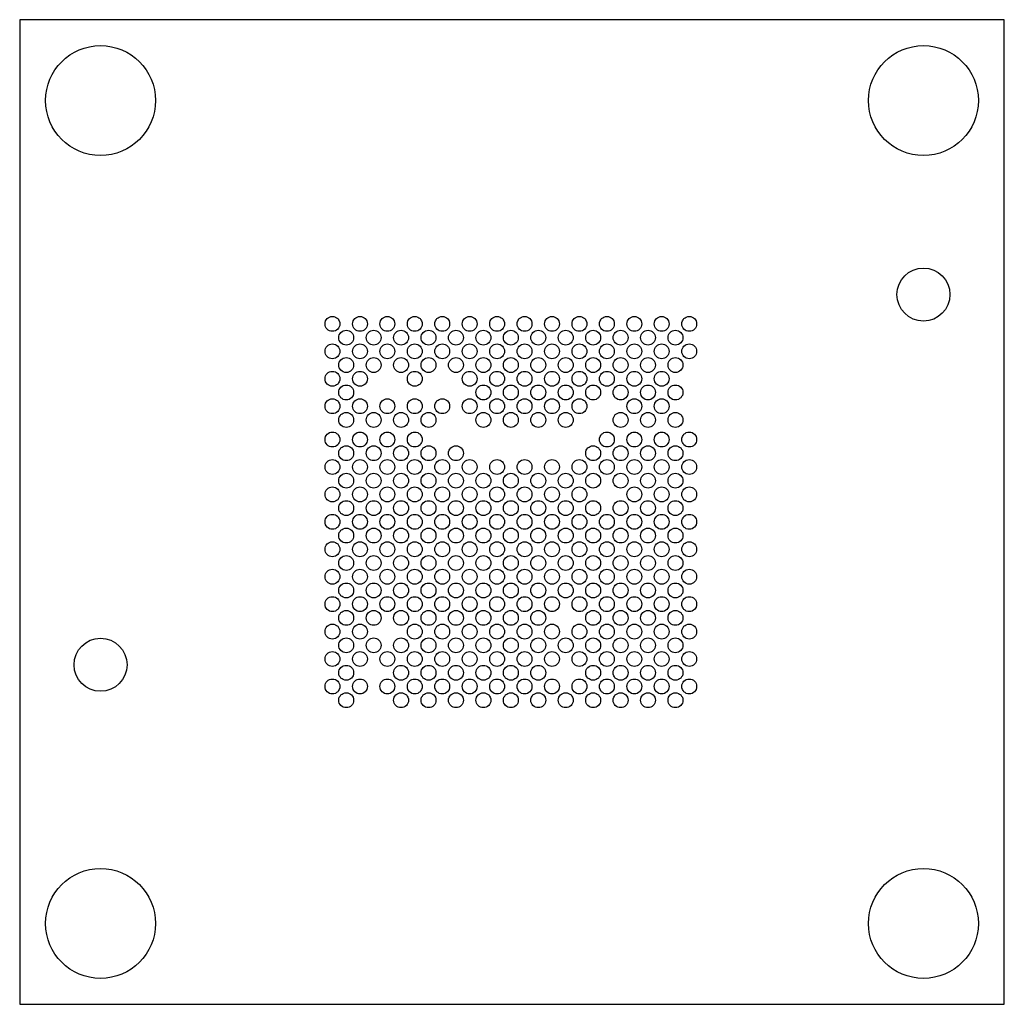
# Model space of a CAD drawing. Units: millimetres. Extents: x -7.6 to 7.6, y -7.6 to 7.6.
import ezdxf

# ---------------------------------------------------------------- set-up
doc = ezdxf.new("R2010")
doc.units = ezdxf.units.MM

msp = doc.modelspace()

# ---------------------------------------------------------------- linework, layer by layer
at = {"color": 7, "linetype": 'Continuous', "lineweight": 25}
for p, q in [((-7.612, 7.612), (-7.612, -7.612)), ((7.612, 7.612), (-7.612, 7.612)), ((7.612, -7.612), (7.612, 7.612)), ((-7.612, -7.612), (7.612, -7.612))]:
    msp.add_line(p, q, dxfattribs=at)
for centre, radius in [((-6.362, 6.362), 0.85), ((6.362, 6.362), 0.85), ((6.362, 3.362), 0.41), ((-2.776, 2.909), 0.115), ((-2.351, 2.909), 0.115), ((-1.927, 2.909), 0.115), ((-1.503, 2.909), 0.115), ((-1.079, 2.909), 0.115), ((-0.654, 2.909), 0.115), ((-0.23, 2.909), 0.115), ((0.194, 2.909), 0.115), ((0.618, 2.909), 0.115), ((1.043, 2.909), 0.115), ((1.467, 2.909), 0.115), ((1.891, 2.909), 0.115), ((2.315, 2.909), 0.115), ((2.74, 2.909), 0.115), ((-2.564, 2.696), 0.115), ((-2.139, 2.696), 0.115), ((-1.715, 2.696), 0.115), ((-1.291, 2.696), 0.115), ((-0.867, 2.696), 0.115), ((-0.442, 2.696), 0.115), ((-0.018, 2.696), 0.115), ((0.406, 2.696), 0.115), ((0.831, 2.696), 0.115), ((1.255, 2.696), 0.115), ((1.679, 2.696), 0.115), ((2.103, 2.696), 0.115), ((2.528, 2.696), 0.115), ((-2.776, 2.484), 0.115), ((-2.351, 2.484), 0.115), ((-1.927, 2.484), 0.115), ((-1.503, 2.484), 0.115), ((-1.079, 2.484), 0.115), ((-0.654, 2.484), 0.115), ((-0.23, 2.484), 0.115), ((0.194, 2.484), 0.115), ((0.618, 2.484), 0.115), ((1.043, 2.484), 0.115), ((1.467, 2.484), 0.115), ((1.891, 2.484), 0.115), ((2.315, 2.484), 0.115), ((2.74, 2.484), 0.115), ((-2.564, 2.272), 0.115), ((-2.139, 2.272), 0.115), ((-1.715, 2.272), 0.115), ((-1.291, 2.272), 0.115), ((-0.867, 2.272), 0.115), ((-0.442, 2.272), 0.115), ((-0.018, 2.272), 0.115), ((0.406, 2.272), 0.115), ((0.831, 2.272), 0.115), ((1.255, 2.272), 0.115), ((1.679, 2.272), 0.115), ((2.103, 2.272), 0.115), ((2.528, 2.272), 0.115), ((-2.776, 2.06), 0.115), ((-2.351, 2.06), 0.115), ((-1.503, 2.06), 0.115), ((-0.654, 2.06), 0.115), ((-0.23, 2.06), 0.115), ((0.194, 2.06), 0.115), ((0.618, 2.06), 0.115), ((1.043, 2.06), 0.115), ((1.467, 2.06), 0.115), ((1.891, 2.06), 0.115), ((2.315, 2.06), 0.115), ((-2.564, 1.848), 0.115), ((-0.442, 1.848), 0.115), ((-0.018, 1.848), 0.115), ((0.406, 1.848), 0.115), ((0.831, 1.848), 0.115), ((1.255, 1.848), 0.115), ((1.679, 1.848), 0.115), ((2.103, 1.848), 0.115), ((2.528, 1.848), 0.115), ((-2.776, 1.636), 0.115), ((-2.351, 1.636), 0.115), ((-1.927, 1.636), 0.115), ((-1.503, 1.636), 0.115), ((-1.079, 1.636), 0.115), ((-0.654, 1.636), 0.115), ((-0.23, 1.636), 0.115), ((0.194, 1.636), 0.115), ((0.618, 1.636), 0.115), ((1.043, 1.636), 0.115), ((1.891, 1.636), 0.115), ((2.315, 1.636), 0.115), ((-2.564, 1.424), 0.115), ((-2.139, 1.424), 0.115), ((-1.715, 1.424), 0.115), ((-1.291, 1.424), 0.115), ((-0.442, 1.424), 0.115), ((-0.018, 1.424), 0.115), ((0.406, 1.424), 0.115), ((0.831, 1.424), 0.115), ((1.679, 1.424), 0.115), ((2.103, 1.424), 0.115), ((2.528, 1.424), 0.115), ((-2.776, 1.121), 0.115), ((-2.351, 1.121), 0.115), ((-1.927, 1.121), 0.115), ((-1.503, 1.121), 0.115), ((1.467, 1.121), 0.115), ((1.891, 1.121), 0.115), ((2.315, 1.121), 0.115), ((2.74, 1.121), 0.115), ((-2.564, 0.909), 0.115), ((-2.139, 0.909), 0.115), ((-1.715, 0.909), 0.115), ((-1.291, 0.909), 0.115), ((-0.867, 0.909), 0.115), ((1.255, 0.909), 0.115), ((1.679, 0.909), 0.115), ((2.103, 0.909), 0.115), ((2.528, 0.909), 0.115), ((-2.776, 0.696), 0.115), ((-2.351, 0.696), 0.115), ((-1.927, 0.696), 0.115), ((-1.503, 0.696), 0.115), ((-1.079, 0.696), 0.115), ((-0.654, 0.696), 0.115), ((-0.23, 0.696), 0.115), ((0.194, 0.696), 0.115), ((0.618, 0.696), 0.115), ((1.043, 0.696), 0.115), ((1.467, 0.696), 0.115), ((1.891, 0.696), 0.115), ((2.315, 0.696), 0.115), ((2.74, 0.696), 0.115), ((-2.564, 0.484), 0.115), ((-2.139, 0.484), 0.115), ((-1.715, 0.484), 0.115), ((-1.291, 0.484), 0.115), ((-0.867, 0.484), 0.115), ((-0.442, 0.484), 0.115), ((-0.018, 0.484), 0.115), ((0.406, 0.484), 0.115), ((0.831, 0.484), 0.115), ((1.255, 0.484), 0.115), ((1.679, 0.484), 0.115), ((2.103, 0.484), 0.115), ((2.528, 0.484), 0.115), ((-2.776, 0.272), 0.115), ((-2.351, 0.272), 0.115), ((-1.927, 0.272), 0.115), ((-1.503, 0.272), 0.115), ((-1.079, 0.272), 0.115), ((-0.654, 0.272), 0.115), ((-0.23, 0.272), 0.115), ((0.194, 0.272), 0.115), ((0.618, 0.272), 0.115), ((1.043, 0.272), 0.115), ((1.891, 0.272), 0.115), ((2.315, 0.272), 0.115), ((2.74, 0.272), 0.115), ((-2.564, 0.06), 0.115), ((-2.139, 0.06), 0.115), ((-1.715, 0.06), 0.115), ((-1.291, 0.06), 0.115), ((-0.867, 0.06), 0.115), ((-0.442, 0.06), 0.115), ((-0.018, 0.06), 0.115), ((0.406, 0.06), 0.115), ((0.831, 0.06), 0.115), ((1.255, 0.06), 0.115), ((1.679, 0.06), 0.115), ((2.103, 0.06), 0.115), ((2.528, 0.06), 0.115), ((-2.776, -0.152), 0.115), ((-2.351, -0.152), 0.115), ((-1.927, -0.152), 0.115), ((-1.503, -0.152), 0.115), ((-1.079, -0.152), 0.115), ((-0.654, -0.152), 0.115), ((-0.23, -0.152), 0.115), ((0.194, -0.152), 0.115), ((0.618, -0.152), 0.115), ((1.043, -0.152), 0.115), ((1.467, -0.152), 0.115), ((1.891, -0.152), 0.115), ((2.315, -0.152), 0.115), ((2.74, -0.152), 0.115), ((-2.564, -0.364), 0.115), ((-2.139, -0.364), 0.115), ((-1.715, -0.364), 0.115), ((-1.291, -0.364), 0.115), ((-0.867, -0.364), 0.115), ((-0.442, -0.364), 0.115), ((-0.018, -0.364), 0.115), ((0.406, -0.364), 0.115), ((0.831, -0.364), 0.115), ((1.255, -0.364), 0.115), ((1.679, -0.364), 0.115), ((2.103, -0.364), 0.115), ((2.528, -0.364), 0.115), ((-2.776, -0.576), 0.115), ((-2.351, -0.576), 0.115), ((-1.927, -0.576), 0.115), ((-1.503, -0.576), 0.115), ((-1.079, -0.576), 0.115), ((-0.654, -0.576), 0.115), ((-0.23, -0.576), 0.115), ((0.194, -0.576), 0.115), ((0.618, -0.576), 0.115), ((1.043, -0.576), 0.115), ((1.467, -0.576), 0.115), ((1.891, -0.576), 0.115), ((2.315, -0.576), 0.115), ((2.74, -0.576), 0.115), ((-2.564, -0.789), 0.115), ((-2.139, -0.789), 0.115), ((-1.715, -0.789), 0.115), ((-1.291, -0.789), 0.115), ((-0.867, -0.789), 0.115), ((-0.442, -0.789), 0.115), ((-0.018, -0.789), 0.115), ((0.406, -0.789), 0.115), ((0.831, -0.789), 0.115), ((1.255, -0.789), 0.115), ((1.679, -0.789), 0.115), ((2.103, -0.789), 0.115), ((2.528, -0.789), 0.115), ((-2.776, -1.001), 0.115), ((-2.351, -1.001), 0.115), ((-1.927, -1.001), 0.115), ((-1.503, -1.001), 0.115), ((-1.079, -1.001), 0.115), ((-0.654, -1.001), 0.115), ((-0.23, -1.001), 0.115), ((0.194, -1.001), 0.115), ((0.618, -1.001), 0.115), ((1.043, -1.001), 0.115), ((1.467, -1.001), 0.115), ((1.891, -1.001), 0.115), ((2.315, -1.001), 0.115), ((2.74, -1.001), 0.115), ((-2.564, -1.213), 0.115), ((-2.139, -1.213), 0.115), ((-1.715, -1.213), 0.115), ((-1.291, -1.213), 0.115), ((-0.867, -1.213), 0.115), ((-0.442, -1.213), 0.115), ((-0.018, -1.213), 0.115), ((0.406, -1.213), 0.115), ((0.831, -1.213), 0.115), ((1.255, -1.213), 0.115), ((1.679, -1.213), 0.115), ((2.103, -1.213), 0.115), ((2.528, -1.213), 0.115), ((-2.776, -1.425), 0.115), ((-2.351, -1.425), 0.115), ((-1.927, -1.425), 0.115), ((-1.503, -1.425), 0.115), ((-1.079, -1.425), 0.115), ((-0.654, -1.425), 0.115), ((-0.23, -1.425), 0.115), ((0.194, -1.425), 0.115), ((0.618, -1.425), 0.115), ((1.043, -1.425), 0.115), ((1.467, -1.425), 0.115), ((1.891, -1.425), 0.115), ((2.315, -1.425), 0.115), ((2.74, -1.425), 0.115), ((-2.564, -1.637), 0.115), ((-2.139, -1.637), 0.115), ((-1.715, -1.637), 0.115), ((-1.291, -1.637), 0.115), ((-0.867, -1.637), 0.115), ((-0.442, -1.637), 0.115), ((-0.018, -1.637), 0.115), ((0.406, -1.637), 0.115), ((1.255, -1.637), 0.115), ((1.679, -1.637), 0.115), ((2.103, -1.637), 0.115), ((2.528, -1.637), 0.115), ((-2.776, -1.849), 0.115), ((-2.351, -1.849), 0.115), ((-1.503, -1.849), 0.115), ((-1.079, -1.849), 0.115), ((-0.654, -1.849), 0.115), ((-0.23, -1.849), 0.115), ((0.194, -1.849), 0.115), ((0.618, -1.849), 0.115), ((1.043, -1.849), 0.115), ((1.467, -1.849), 0.115), ((1.891, -1.849), 0.115), ((2.315, -1.849), 0.115), ((2.74, -1.849), 0.115), ((-6.362, -2.362), 0.41), ((-2.564, -2.061), 0.115), ((-2.139, -2.061), 0.115), ((-1.715, -2.061), 0.115), ((-1.291, -2.061), 0.115), ((-0.867, -2.061), 0.115), ((-0.442, -2.061), 0.115), ((-0.018, -2.061), 0.115), ((0.406, -2.061), 0.115), ((0.831, -2.061), 0.115), ((1.255, -2.061), 0.115), ((1.679, -2.061), 0.115), ((2.103, -2.061), 0.115), ((2.528, -2.061), 0.115), ((-2.776, -2.273), 0.115), ((-2.351, -2.273), 0.115), ((-1.927, -2.273), 0.115), ((-1.503, -2.273), 0.115), ((-1.079, -2.273), 0.115), ((-0.654, -2.273), 0.115), ((-0.23, -2.273), 0.115), ((0.194, -2.273), 0.115), ((0.618, -2.273), 0.115), ((1.043, -2.273), 0.115), ((1.467, -2.273), 0.115), ((1.891, -2.273), 0.115), ((2.315, -2.273), 0.115), ((2.74, -2.273), 0.115), ((-2.564, -2.486), 0.115), ((-1.715, -2.486), 0.115), ((-1.291, -2.486), 0.115), ((-0.867, -2.486), 0.115), ((-0.442, -2.486), 0.115), ((-0.018, -2.486), 0.115), ((0.406, -2.486), 0.115), ((1.255, -2.486), 0.115), ((1.679, -2.486), 0.115), ((2.103, -2.486), 0.115), ((2.528, -2.486), 0.115), ((-2.776, -2.698), 0.115), ((-2.351, -2.698), 0.115), ((-1.927, -2.698), 0.115), ((-1.503, -2.698), 0.115), ((-1.079, -2.698), 0.115), ((-0.654, -2.698), 0.115), ((-0.23, -2.698), 0.115), ((0.194, -2.698), 0.115), ((0.618, -2.698), 0.115), ((1.043, -2.698), 0.115), ((1.467, -2.698), 0.115), ((1.891, -2.698), 0.115), ((2.315, -2.698), 0.115), ((2.74, -2.698), 0.115), ((-2.564, -2.91), 0.115), ((-1.715, -2.91), 0.115), ((-1.291, -2.91), 0.115), ((-0.867, -2.91), 0.115), ((-0.442, -2.91), 0.115), ((-0.018, -2.91), 0.115), ((0.406, -2.91), 0.115), ((0.831, -2.91), 0.115), ((1.255, -2.91), 0.115), ((1.679, -2.91), 0.115), ((2.103, -2.91), 0.115), ((2.528, -2.91), 0.115), ((-6.362, -6.362), 0.85), ((6.362, -6.362), 0.85)]:
    msp.add_circle(centre, radius, dxfattribs=at)

doc.saveas('drawing.dxf')
